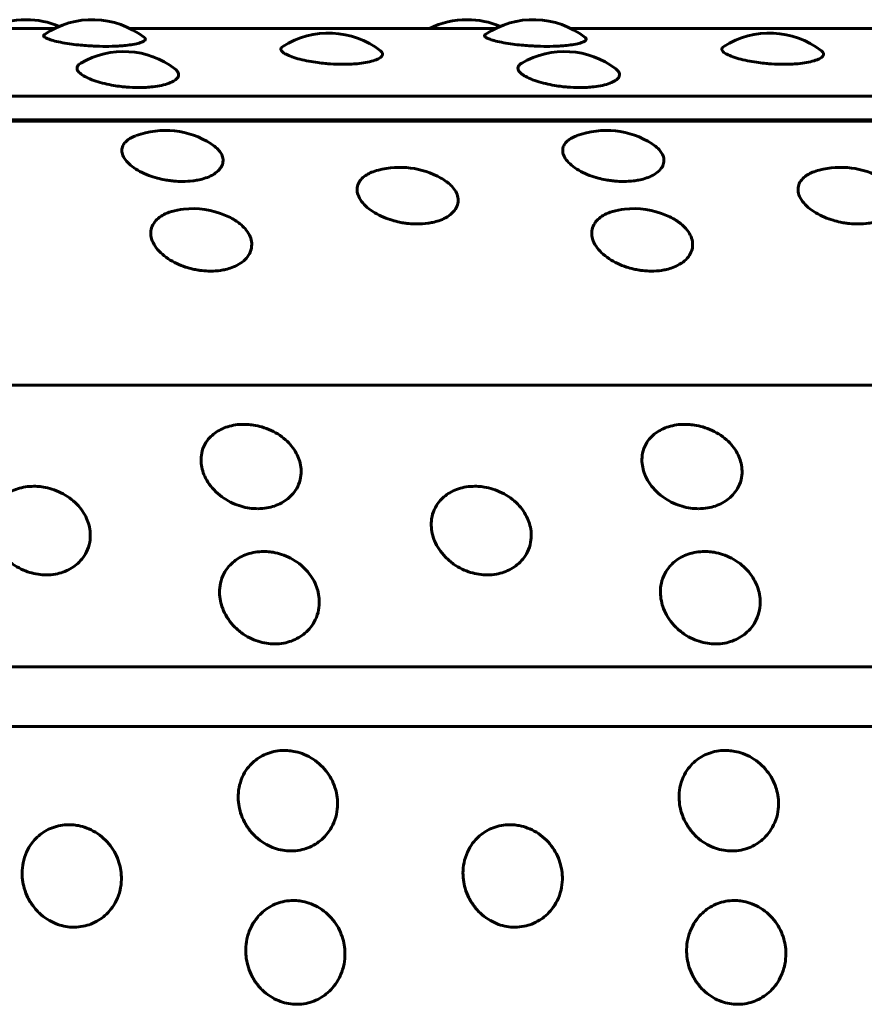
# Model space of a CAD drawing. Units: millimetres. Extents: x -2830 to 3023, y -2292 to 2292.
# Drawn here: x -1105 to -1090, y -267 to -250 of the extents above; entities that cross this region are included whole.
import ezdxf

# ---------------------------------------------------------------- set-up
doc = ezdxf.new("R2010")
doc.units = ezdxf.units.MM
doc.linetypes.add('K5LT_BASIC', pattern=[0])

msp = doc.modelspace()

# ---------------------------------------------------------------- linework, layer by layer
at = {"color": 150, "linetype": 'K5LT_BASIC', "lineweight": 60, "true_color": 0x0080ff}
for p, q in [((-1110.886, -249.787), (-1104.413, -249.787)), ((-1103.081, -249.787), (-1096.608, -249.787)), ((-1095.276, -249.787), (-1088.803, -249.787)), ((-1027.709, -250.988), (-1123.319, -250.988)), ((-1123.12, -251.403), (-1027.51, -251.403)), ((-1027.477, -251.426), (-1123.087, -251.426)), ((-1121.779, -256.103), (-1026.169, -256.103)), ((-1025.355, -261.092), (-1120.965, -261.092)), ((-1025.259, -262.149), (-1120.869, -262.149))]:
    msp.add_line(p, q, dxfattribs=at)
for centre, start, end in [((-1104.916, -251.131), 89.9985, 116.3418), ((-1104.916, -251.131), 67.0615, 89.9985), ((-1103.747, -251.131), 52.0653, 124.411), ((-1097.111, -251.131), 89.9985, 116.3418), ((-1097.111, -251.131), 67.0615, 89.9985), ((-1095.942, -251.131), 52.0653, 124.411), ((-1099.566, -251.368), 52.1444, 122.5907), ((-1091.761, -251.368), 52.1444, 122.5907), ((-1103.193, -251.695), 52.6404, 120.3092), ((-1095.389, -251.695), 52.6404, 120.3092), ((-1102.453, -253.092), 57.2285, 110.2765), ((-1094.648, -253.092), 57.2285, 110.2765), ((-1098.306, -253.746), 60.8191, 104.5596), ((-1090.501, -253.746), 60.8191, 104.5596), ((-1101.974, -254.477), 67.0602, 96.0452), ((-1094.169, -254.477), 67.0602, 96.0452)]:
    msp.add_arc(centre, 1.5, start, end, dxfattribs=at)
for points, knots in [([(-1103.507, -250.104), (-1103.579, -250.104), (-1103.685, -250.101), (-1103.835, -250.092), (-1103.965, -250.082), (-1104.119, -250.064), (-1104.276, -250.039), (-1104.413, -250.01), (-1104.512, -249.98), (-1104.572, -249.955), (-1104.601, -249.935), (-1104.613, -249.915), (-1104.606, -249.902), (-1104.595, -249.894)], [0, 0, 0, 0, 1.701619, 2.44335, 3.490287, 4.798795, 6.281757, 7.851703, 9.331788, 10.632335, 11.661702, 12.507209, 14, 14, 14, 14]), ([(-1102.825, -249.948), (-1102.813, -249.958), (-1102.803, -249.975), (-1102.816, -250), (-1102.855, -250.025), (-1102.934, -250.052), (-1103.047, -250.075), (-1103.17, -250.09), (-1103.319, -250.101), (-1103.432, -250.104), (-1103.507, -250.104)], [0, 0, 0, 0, 1.491244, 2.543666, 3.863967, 5.359429, 6.924975, 8.210095, 9.192131, 11, 11, 11, 11]), ([(-1095.702, -250.104), (-1095.774, -250.104), (-1095.88, -250.101), (-1096.03, -250.092), (-1096.161, -250.082), (-1096.314, -250.064), (-1096.471, -250.039), (-1096.608, -250.01), (-1096.707, -249.98), (-1096.767, -249.955), (-1096.796, -249.935), (-1096.808, -249.915), (-1096.801, -249.902), (-1096.79, -249.894)], [0, 0, 0, 0, 1.701619, 2.44335, 3.490287, 4.798795, 6.281757, 7.851703, 9.331788, 10.632335, 11.661702, 12.507209, 14, 14, 14, 14]), ([(-1095.02, -249.948), (-1095.008, -249.958), (-1094.998, -249.975), (-1095.011, -250), (-1095.05, -250.025), (-1095.129, -250.052), (-1095.242, -250.075), (-1095.365, -250.09), (-1095.514, -250.101), (-1095.627, -250.104), (-1095.702, -250.104)], [0, 0, 0, 0, 1.491244, 2.543666, 3.863967, 5.359429, 6.924975, 8.210095, 9.192131, 11, 11, 11, 11]), ([(-1099.31, -250.421), (-1099.382, -250.421), (-1099.488, -250.418), (-1099.638, -250.406), (-1099.768, -250.391), (-1099.921, -250.366), (-1100.078, -250.332), (-1100.217, -250.29), (-1100.322, -250.245), (-1100.386, -250.202), (-1100.411, -250.165), (-1100.407, -250.132), (-1100.389, -250.114), (-1100.374, -250.104)], [0, 0, 0, 0, 1.620582, 2.326989, 3.324066, 4.570258, 5.982596, 7.477776, 8.972415, 10.431293, 11.736444, 12.770397, 14, 14, 14, 14]), ([(-1091.505, -250.421), (-1091.577, -250.421), (-1091.683, -250.418), (-1091.833, -250.406), (-1091.963, -250.391), (-1092.117, -250.366), (-1092.273, -250.332), (-1092.412, -250.29), (-1092.517, -250.245), (-1092.582, -250.202), (-1092.606, -250.165), (-1092.602, -250.132), (-1092.584, -250.114), (-1092.569, -250.104)], [0, 0, 0, 0, 1.620582, 2.326989, 3.324066, 4.570258, 5.982596, 7.477776, 8.972415, 10.431293, 11.736444, 12.770397, 14, 14, 14, 14]), ([(-1098.645, -250.183), (-1098.634, -250.192), (-1098.615, -250.211), (-1098.603, -250.243), (-1098.618, -250.282), (-1098.672, -250.323), (-1098.769, -250.361), (-1098.901, -250.392), (-1099.043, -250.41), (-1099.18, -250.419), (-1099.267, -250.421), (-1099.31, -250.421)], [0, 0, 0, 0, 0.945875, 2.090058, 3.505809, 5.081357, 6.721364, 8.351781, 9.84345, 10.925367, 12, 12, 12, 12]), ([(-1090.84, -250.183), (-1090.829, -250.192), (-1090.81, -250.211), (-1090.798, -250.243), (-1090.813, -250.282), (-1090.867, -250.323), (-1090.964, -250.361), (-1091.096, -250.392), (-1091.238, -250.41), (-1091.376, -250.419), (-1091.462, -250.421), (-1091.505, -250.421)], [0, 0, 0, 0, 0.945875, 2.090058, 3.505809, 5.081357, 6.721364, 8.351781, 9.84345, 10.925367, 12, 12, 12, 12]), ([(-1102.924, -250.834), (-1102.996, -250.834), (-1103.101, -250.829), (-1103.251, -250.814), (-1103.381, -250.795), (-1103.534, -250.764), (-1103.69, -250.72), (-1103.828, -250.667), (-1103.931, -250.609), (-1103.994, -250.555), (-1104.018, -250.508), (-1104.018, -250.464), (-1103.994, -250.429), (-1103.964, -250.407), (-1103.95, -250.4)], [0, 0, 0, 0, 1.652608, 2.372976, 3.389758, 4.660578, 6.100828, 7.625556, 9.149733, 10.584133, 11.839612, 12.823248, 14.201018, 15, 15, 15, 15]), ([(-1102.283, -250.502), (-1102.264, -250.517), (-1102.242, -250.539), (-1102.222, -250.575), (-1102.215, -250.61), (-1102.23, -250.657), (-1102.284, -250.709), (-1102.382, -250.758), (-1102.513, -250.796), (-1102.655, -250.819), (-1102.793, -250.831), (-1102.88, -250.834), (-1102.924, -250.834)], [0, 0, 0, 0, 1.283297, 1.96728, 2.97338, 4.297292, 5.938634, 7.602296, 9.26189, 10.781524, 11.887129, 13, 13, 13, 13]), ([(-1095.119, -250.834), (-1095.191, -250.834), (-1095.296, -250.829), (-1095.446, -250.814), (-1095.576, -250.795), (-1095.729, -250.764), (-1095.885, -250.72), (-1096.023, -250.667), (-1096.127, -250.609), (-1096.189, -250.555), (-1096.214, -250.508), (-1096.213, -250.464), (-1096.189, -250.429), (-1096.159, -250.407), (-1096.146, -250.4)], [0, 0, 0, 0, 1.652608, 2.372976, 3.389758, 4.660578, 6.100828, 7.625556, 9.149733, 10.584133, 11.839612, 12.823248, 14.201018, 15, 15, 15, 15]), ([(-1094.478, -250.502), (-1094.459, -250.517), (-1094.437, -250.539), (-1094.417, -250.575), (-1094.41, -250.61), (-1094.425, -250.657), (-1094.479, -250.709), (-1094.577, -250.758), (-1094.708, -250.796), (-1094.85, -250.819), (-1094.988, -250.831), (-1095.075, -250.834), (-1095.119, -250.834)], [0, 0, 0, 0, 1.283297, 1.96728, 2.97338, 4.297292, 5.938634, 7.602296, 9.26189, 10.781524, 11.887129, 13, 13, 13, 13]), ([(-1102.151, -252.496), (-1102.2, -252.496), (-1102.273, -252.493), (-1102.378, -252.481), (-1102.477, -252.466), (-1102.606, -252.437), (-1102.757, -252.388), (-1102.91, -252.319), (-1103.045, -252.234), (-1103.15, -252.137), (-1103.211, -252.04), (-1103.23, -251.947), (-1103.213, -251.867), (-1103.168, -251.803), (-1103.096, -251.741), (-1103.026, -251.705), (-1102.973, -251.685)], [0, 0, 0, 0, 1.111464, 1.605743, 2.305682, 3.29363, 4.528411, 5.927817, 7.409307, 8.89026, 10.469636, 11.846723, 13.224705, 14.408827, 15.293056, 17, 17, 17, 17]), ([(-1094.346, -252.496), (-1094.395, -252.496), (-1094.468, -252.493), (-1094.573, -252.481), (-1094.672, -252.466), (-1094.801, -252.436), (-1094.952, -252.388), (-1095.106, -252.319), (-1095.24, -252.234), (-1095.345, -252.137), (-1095.406, -252.04), (-1095.426, -251.947), (-1095.408, -251.867), (-1095.364, -251.803), (-1095.291, -251.741), (-1095.221, -251.705), (-1095.168, -251.685)], [0, 0, 0, 0, 1.111464, 1.605743, 2.305682, 3.29363, 4.528411, 5.927817, 7.409307, 8.89026, 10.469636, 11.846723, 13.224705, 14.408827, 15.293056, 17, 17, 17, 17]), ([(-1101.641, -251.831), (-1101.6, -251.857), (-1101.538, -251.906), (-1101.472, -251.985), (-1101.434, -252.064), (-1101.427, -252.153), (-1101.459, -252.243), (-1101.533, -252.328), (-1101.64, -252.397), (-1101.761, -252.444), (-1101.871, -252.471), (-1101.996, -252.491), (-1102.088, -252.496), (-1102.151, -252.496)], [0, 0, 0, 0, 1.45472, 2.52413, 3.791334, 5.181218, 6.637966, 8.128598, 9.630616, 10.873989, 11.859142, 12.579961, 14, 14, 14, 14]), ([(-1093.836, -251.831), (-1093.795, -251.857), (-1093.733, -251.906), (-1093.668, -251.985), (-1093.63, -252.064), (-1093.622, -252.153), (-1093.654, -252.243), (-1093.728, -252.328), (-1093.835, -252.397), (-1093.956, -252.444), (-1094.066, -252.471), (-1094.191, -252.491), (-1094.283, -252.496), (-1094.346, -252.496)], [0, 0, 0, 0, 1.45472, 2.52413, 3.791334, 5.181218, 6.637966, 8.128598, 9.630616, 10.873989, 11.859142, 12.579961, 14, 14, 14, 14]), ([(-1097.995, -253.249), (-1098.044, -253.249), (-1098.117, -253.246), (-1098.222, -253.233), (-1098.32, -253.215), (-1098.449, -253.183), (-1098.599, -253.129), (-1098.752, -253.051), (-1098.885, -252.956), (-1098.988, -252.847), (-1099.048, -252.737), (-1099.066, -252.629), (-1099.044, -252.531), (-1098.983, -252.445), (-1098.9, -252.38), (-1098.8, -252.33), (-1098.725, -252.305), (-1098.682, -252.294)], [0, 0, 0, 0, 1.100705, 1.590199, 2.283363, 3.261747, 4.484576, 5.870436, 7.337584, 8.804202, 10.368289, 11.732047, 13.188323, 14.60098, 15.85537, 16.841126, 18, 18, 18, 18]), ([(-1097.574, -252.436), (-1097.538, -252.456), (-1097.476, -252.496), (-1097.392, -252.567), (-1097.321, -252.65), (-1097.274, -252.752), (-1097.264, -252.859), (-1097.297, -252.964), (-1097.373, -253.06), (-1097.481, -253.137), (-1097.601, -253.19), (-1097.711, -253.22), (-1097.837, -253.243), (-1097.931, -253.249), (-1097.995, -253.249)], [0, 0, 0, 0, 1.079383, 2.009394, 3.279549, 4.693341, 6.173765, 7.66565, 9.154574, 10.636842, 11.864391, 12.839168, 13.562347, 15, 15, 15, 15]), ([(-1090.19, -253.249), (-1090.24, -253.249), (-1090.312, -253.246), (-1090.417, -253.233), (-1090.515, -253.215), (-1090.644, -253.183), (-1090.794, -253.129), (-1090.947, -253.051), (-1091.08, -252.956), (-1091.183, -252.847), (-1091.243, -252.737), (-1091.261, -252.629), (-1091.239, -252.531), (-1091.178, -252.445), (-1091.095, -252.38), (-1090.995, -252.33), (-1090.921, -252.305), (-1090.877, -252.294)], [0, 0, 0, 0, 1.100705, 1.590199, 2.283363, 3.261747, 4.484576, 5.870436, 7.337584, 8.804202, 10.368289, 11.732047, 13.188323, 14.60098, 15.85537, 16.841126, 18, 18, 18, 18]), ([(-1089.769, -252.436), (-1089.733, -252.456), (-1089.671, -252.496), (-1089.587, -252.567), (-1089.516, -252.65), (-1089.469, -252.752), (-1089.459, -252.859), (-1089.493, -252.964), (-1089.568, -253.06), (-1089.676, -253.137), (-1089.796, -253.19), (-1089.906, -253.22), (-1090.032, -253.243), (-1090.126, -253.249), (-1090.19, -253.249)], [0, 0, 0, 0, 1.079383, 2.009394, 3.279549, 4.693341, 6.173765, 7.66565, 9.154574, 10.636842, 11.864391, 12.839168, 13.562347, 15, 15, 15, 15]), ([(-1101.656, -254.083), (-1101.706, -254.083), (-1101.779, -254.079), (-1101.883, -254.065), (-1101.981, -254.046), (-1102.109, -254.01), (-1102.259, -253.95), (-1102.41, -253.865), (-1102.542, -253.76), (-1102.643, -253.64), (-1102.701, -253.518), (-1102.717, -253.398), (-1102.693, -253.288), (-1102.63, -253.19), (-1102.539, -253.113), (-1102.439, -253.061), (-1102.31, -253.014), (-1102.206, -252.993), (-1102.132, -252.985)], [0, 0, 0, 0, 1.065974, 1.540022, 2.211314, 3.158826, 4.34307, 5.6852, 7.106054, 8.526395, 10.041129, 11.361854, 12.772179, 14.162044, 15.440332, 16.520041, 17.330734, 19, 19, 19, 19]), ([(-1101.389, -253.096), (-1101.349, -253.113), (-1101.289, -253.142), (-1101.204, -253.193), (-1101.122, -253.251), (-1101.032, -253.337), (-1100.96, -253.443), (-1100.922, -253.558), (-1100.923, -253.671), (-1100.961, -253.78), (-1101.036, -253.88), (-1101.144, -253.962), (-1101.266, -254.019), (-1101.376, -254.053), (-1101.502, -254.077), (-1101.594, -254.084), (-1101.656, -254.083)], [0, 0, 0, 0, 1.058118, 1.650405, 2.578927, 3.796491, 5.291908, 6.748563, 8.173132, 9.589928, 11.047351, 12.54884, 13.816323, 14.823895, 15.55796, 17, 17, 17, 17]), ([(-1093.851, -254.083), (-1093.901, -254.083), (-1093.974, -254.079), (-1094.078, -254.065), (-1094.176, -254.046), (-1094.305, -254.01), (-1094.454, -253.95), (-1094.605, -253.865), (-1094.737, -253.76), (-1094.838, -253.64), (-1094.896, -253.518), (-1094.912, -253.398), (-1094.888, -253.288), (-1094.825, -253.19), (-1094.734, -253.113), (-1094.634, -253.061), (-1094.505, -253.014), (-1094.401, -252.993), (-1094.327, -252.985)], [0, 0, 0, 0, 1.065974, 1.540022, 2.211314, 3.158826, 4.34307, 5.6852, 7.106054, 8.526395, 10.041129, 11.361854, 12.772179, 14.162044, 15.440332, 16.520041, 17.330734, 19, 19, 19, 19]), ([(-1093.585, -253.096), (-1093.544, -253.113), (-1093.484, -253.142), (-1093.399, -253.193), (-1093.317, -253.251), (-1093.228, -253.337), (-1093.155, -253.443), (-1093.118, -253.558), (-1093.118, -253.671), (-1093.156, -253.78), (-1093.231, -253.88), (-1093.339, -253.962), (-1093.461, -254.019), (-1093.571, -254.053), (-1093.697, -254.077), (-1093.789, -254.083), (-1093.851, -254.083)], [0, 0, 0, 0, 1.058118, 1.650405, 2.578927, 3.796491, 5.291908, 6.748563, 8.173132, 9.589928, 11.047351, 12.54884, 13.816323, 14.823895, 15.55796, 17, 17, 17, 17]), ([(-1100.818, -258.29), (-1100.866, -258.29), (-1100.965, -258.283), (-1101.115, -258.25), (-1101.269, -258.193), (-1101.423, -258.107), (-1101.565, -257.992), (-1101.68, -257.858), (-1101.758, -257.722), (-1101.806, -257.587), (-1101.827, -257.448), (-1101.815, -257.298), (-1101.763, -257.155), (-1101.68, -257.038), (-1101.583, -256.951), (-1101.475, -256.885), (-1101.351, -256.835), (-1101.211, -256.803), (-1101.093, -256.795), (-1100.986, -256.798), (-1100.879, -256.809), (-1100.735, -256.841), (-1100.577, -256.9), (-1100.425, -256.987), (-1100.294, -257.092), (-1100.191, -257.21), (-1100.118, -257.331), (-1100.069, -257.457), (-1100.045, -257.592), (-1100.053, -257.744), (-1100.101, -257.894), (-1100.184, -258.02), (-1100.282, -258.116), (-1100.394, -258.191), (-1100.518, -258.245), (-1100.661, -258.281), (-1100.763, -258.29), (-1100.818, -258.29)], [0, 0, 0, 0, 0.924917, 1.878621, 2.88753, 4.005353, 5.203314, 6.419175, 7.552021, 8.517762, 9.589765, 10.78792, 12.111027, 13.270955, 14.192944, 15.109137, 16.058438, 17.018458, 17.99998, 18.373078, 19.072969, 20.034697, 21.122923, 22.252931, 23.369449, 24.43862, 25.476357, 26.395966, 27.435256, 28.635235, 29.959864, 31.12053, 32.120453, 33.041754, 34.01843, 34.935529, 36, 36, 36, 36]), ([(-1093.013, -258.29), (-1093.061, -258.29), (-1093.16, -258.283), (-1093.31, -258.25), (-1093.464, -258.193), (-1093.618, -258.107), (-1093.76, -257.992), (-1093.875, -257.858), (-1093.953, -257.722), (-1094.001, -257.587), (-1094.022, -257.448), (-1094.01, -257.298), (-1093.958, -257.155), (-1093.875, -257.038), (-1093.778, -256.951), (-1093.67, -256.885), (-1093.546, -256.835), (-1093.406, -256.803), (-1093.288, -256.795), (-1093.181, -256.798), (-1093.074, -256.809), (-1092.93, -256.841), (-1092.772, -256.9), (-1092.62, -256.987), (-1092.489, -257.092), (-1092.386, -257.21), (-1092.313, -257.331), (-1092.264, -257.457), (-1092.24, -257.592), (-1092.248, -257.744), (-1092.296, -257.894), (-1092.379, -258.02), (-1092.478, -258.116), (-1092.589, -258.191), (-1092.713, -258.245), (-1092.856, -258.281), (-1092.958, -258.29), (-1093.013, -258.29)], [0, 0, 0, 0, 0.924917, 1.878621, 2.88753, 4.005353, 5.203314, 6.419175, 7.552021, 8.517762, 9.589765, 10.78792, 12.111027, 13.270955, 14.192944, 15.109137, 16.058438, 17.018458, 17.99998, 18.373078, 19.072969, 20.034697, 21.122923, 22.252931, 23.369449, 24.43862, 25.476357, 26.395966, 27.435256, 28.635235, 29.959864, 31.12053, 32.120453, 33.041754, 34.01843, 34.935529, 36, 36, 36, 36]), ([(-1104.562, -259.463), (-1104.61, -259.463), (-1104.708, -259.455), (-1104.858, -259.421), (-1105.011, -259.361), (-1105.163, -259.271), (-1105.304, -259.151), (-1105.416, -259.011), (-1105.492, -258.868), (-1105.538, -258.727), (-1105.557, -258.581), (-1105.543, -258.423), (-1105.488, -258.272), (-1105.403, -258.149), (-1105.305, -258.057), (-1105.196, -257.988), (-1105.071, -257.935), (-1104.931, -257.901), (-1104.812, -257.892), (-1104.705, -257.895), (-1104.598, -257.907), (-1104.455, -257.941), (-1104.298, -258.004), (-1104.147, -258.095), (-1104.018, -258.206), (-1103.917, -258.33), (-1103.846, -258.458), (-1103.799, -258.59), (-1103.777, -258.732), (-1103.787, -258.892), (-1103.838, -259.048), (-1103.923, -259.181), (-1104.023, -259.281), (-1104.136, -259.359), (-1104.261, -259.416), (-1104.405, -259.454), (-1104.506, -259.463), (-1104.562, -259.463)], [0, 0, 0, 0, 0.924917, 1.878621, 2.88753, 4.005353, 5.203314, 6.419175, 7.552021, 8.517762, 9.589765, 10.78792, 12.111027, 13.270955, 14.192944, 15.109137, 16.058438, 17.018458, 17.99998, 18.373078, 19.072969, 20.034697, 21.122923, 22.252931, 23.369449, 24.43862, 25.476357, 26.395966, 27.435256, 28.635235, 29.959864, 31.12053, 32.120453, 33.041754, 34.01843, 34.935529, 36, 36, 36, 36]), ([(-1096.757, -259.463), (-1096.805, -259.463), (-1096.903, -259.455), (-1097.053, -259.421), (-1097.206, -259.361), (-1097.358, -259.271), (-1097.499, -259.151), (-1097.611, -259.011), (-1097.688, -258.868), (-1097.733, -258.727), (-1097.752, -258.581), (-1097.738, -258.423), (-1097.683, -258.272), (-1097.598, -258.149), (-1097.5, -258.057), (-1097.391, -257.988), (-1097.266, -257.935), (-1097.126, -257.901), (-1097.007, -257.892), (-1096.9, -257.895), (-1096.793, -257.907), (-1096.65, -257.941), (-1096.493, -258.004), (-1096.342, -258.095), (-1096.213, -258.206), (-1096.112, -258.33), (-1096.041, -258.458), (-1095.994, -258.59), (-1095.972, -258.732), (-1095.982, -258.892), (-1096.033, -259.048), (-1096.118, -259.181), (-1096.218, -259.281), (-1096.331, -259.359), (-1096.456, -259.416), (-1096.6, -259.454), (-1096.701, -259.463), (-1096.757, -259.463)], [0, 0, 0, 0, 0.924917, 1.878621, 2.88753, 4.005353, 5.203314, 6.419175, 7.552021, 8.517762, 9.589765, 10.78792, 12.111027, 13.270955, 14.192944, 15.109137, 16.058438, 17.018458, 17.99998, 18.373078, 19.072969, 20.034697, 21.122923, 22.252931, 23.369449, 24.43862, 25.476357, 26.395966, 27.435256, 28.635235, 29.959864, 31.12053, 32.120453, 33.041754, 34.01843, 34.935529, 36, 36, 36, 36]), ([(-1100.519, -260.684), (-1100.567, -260.684), (-1100.665, -260.677), (-1100.815, -260.641), (-1100.967, -260.579), (-1101.118, -260.485), (-1101.256, -260.361), (-1101.366, -260.215), (-1101.44, -260.066), (-1101.484, -259.919), (-1101.5, -259.766), (-1101.483, -259.601), (-1101.427, -259.444), (-1101.339, -259.316), (-1101.24, -259.22), (-1101.13, -259.146), (-1101.004, -259.091), (-1100.863, -259.056), (-1100.744, -259.047), (-1100.637, -259.05), (-1100.531, -259.062), (-1100.388, -259.097), (-1100.232, -259.164), (-1100.083, -259.259), (-1099.956, -259.375), (-1099.856, -259.505), (-1099.787, -259.638), (-1099.743, -259.776), (-1099.723, -259.925), (-1099.735, -260.091), (-1099.789, -260.253), (-1099.876, -260.391), (-1099.978, -260.496), (-1100.092, -260.577), (-1100.218, -260.636), (-1100.362, -260.675), (-1100.464, -260.684), (-1100.519, -260.684)], [0, 0, 0, 0, 0.924917, 1.878621, 2.88753, 4.005353, 5.203314, 6.419175, 7.552021, 8.517762, 9.589765, 10.78792, 12.111027, 13.270955, 14.192944, 15.109137, 16.058438, 17.018458, 17.99998, 18.373078, 19.072969, 20.034697, 21.122923, 22.252931, 23.369449, 24.43862, 25.476357, 26.395966, 27.435256, 28.635235, 29.959864, 31.12053, 32.120453, 33.041754, 34.01843, 34.935529, 36, 36, 36, 36]), ([(-1092.714, -260.684), (-1092.762, -260.684), (-1092.86, -260.677), (-1093.01, -260.641), (-1093.162, -260.579), (-1093.313, -260.485), (-1093.451, -260.361), (-1093.562, -260.215), (-1093.635, -260.066), (-1093.679, -259.919), (-1093.695, -259.766), (-1093.679, -259.601), (-1093.622, -259.444), (-1093.535, -259.316), (-1093.435, -259.22), (-1093.325, -259.146), (-1093.199, -259.091), (-1093.058, -259.056), (-1092.939, -259.047), (-1092.832, -259.05), (-1092.726, -259.062), (-1092.583, -259.097), (-1092.427, -259.164), (-1092.278, -259.259), (-1092.151, -259.375), (-1092.051, -259.505), (-1091.982, -259.638), (-1091.938, -259.776), (-1091.918, -259.925), (-1091.931, -260.091), (-1091.984, -260.253), (-1092.071, -260.391), (-1092.173, -260.496), (-1092.287, -260.577), (-1092.413, -260.636), (-1092.557, -260.675), (-1092.659, -260.684), (-1092.714, -260.684)], [0, 0, 0, 0, 0.924917, 1.878621, 2.88753, 4.005353, 5.203314, 6.419175, 7.552021, 8.517762, 9.589765, 10.78792, 12.111027, 13.270955, 14.192944, 15.109137, 16.058438, 17.018458, 17.99998, 18.373078, 19.072969, 20.034697, 21.122923, 22.252931, 23.369449, 24.43862, 25.476357, 26.395966, 27.435256, 28.635235, 29.959864, 31.12053, 32.120453, 33.041754, 34.01843, 34.935529, 36, 36, 36, 36]), ([(-1100.23, -264.351), (-1100.278, -264.351), (-1100.376, -264.343), (-1100.524, -264.305), (-1100.673, -264.237), (-1100.82, -264.137), (-1100.952, -264.002), (-1101.056, -263.844), (-1101.123, -263.683), (-1101.16, -263.523), (-1101.169, -263.357), (-1101.144, -263.177), (-1101.08, -263.005), (-1100.987, -262.865), (-1100.883, -262.759), (-1100.769, -262.679), (-1100.641, -262.618), (-1100.499, -262.58), (-1100.379, -262.569), (-1100.272, -262.573), (-1100.166, -262.586), (-1100.026, -262.625), (-1099.872, -262.698), (-1099.728, -262.802), (-1099.606, -262.93), (-1099.512, -263.072), (-1099.45, -263.217), (-1099.412, -263.368), (-1099.399, -263.529), (-1099.419, -263.71), (-1099.48, -263.886), (-1099.574, -264.035), (-1099.68, -264.148), (-1099.798, -264.235), (-1099.927, -264.299), (-1100.073, -264.341), (-1100.175, -264.351), (-1100.23, -264.351)], [0, 0, 0, 0, 0.924917, 1.878621, 2.88753, 4.005353, 5.203314, 6.419175, 7.552021, 8.517762, 9.589765, 10.78792, 12.111027, 13.270955, 14.192944, 15.109137, 16.058438, 17.018458, 17.99998, 18.373078, 19.072969, 20.034697, 21.122923, 22.252931, 23.369449, 24.43862, 25.476357, 26.395966, 27.435256, 28.635235, 29.959864, 31.12053, 32.120453, 33.041754, 34.01843, 34.935529, 36, 36, 36, 36]), ([(-1092.425, -264.351), (-1092.473, -264.351), (-1092.571, -264.343), (-1092.719, -264.305), (-1092.868, -264.237), (-1093.015, -264.137), (-1093.147, -264.002), (-1093.251, -263.844), (-1093.318, -263.683), (-1093.355, -263.523), (-1093.364, -263.357), (-1093.34, -263.177), (-1093.275, -263.005), (-1093.182, -262.865), (-1093.078, -262.759), (-1092.965, -262.679), (-1092.836, -262.618), (-1092.694, -262.58), (-1092.574, -262.569), (-1092.467, -262.573), (-1092.361, -262.586), (-1092.221, -262.625), (-1092.067, -262.698), (-1091.923, -262.802), (-1091.801, -262.93), (-1091.707, -263.072), (-1091.645, -263.217), (-1091.607, -263.368), (-1091.594, -263.529), (-1091.614, -263.71), (-1091.676, -263.886), (-1091.769, -264.035), (-1091.875, -264.148), (-1091.993, -264.235), (-1092.122, -264.299), (-1092.268, -264.341), (-1092.37, -264.351), (-1092.425, -264.351)], [0, 0, 0, 0, 0.924917, 1.878621, 2.88753, 4.005353, 5.203314, 6.419175, 7.552021, 8.517762, 9.589765, 10.78792, 12.111027, 13.270955, 14.192944, 15.109137, 16.058438, 17.018458, 17.99998, 18.373078, 19.072969, 20.034697, 21.122923, 22.252931, 23.369449, 24.43862, 25.476357, 26.395966, 27.435256, 28.635235, 29.959864, 31.12053, 32.120453, 33.041754, 34.01843, 34.935529, 36, 36, 36, 36]), ([(-1104.07, -265.7), (-1104.119, -265.7), (-1104.216, -265.692), (-1104.363, -265.653), (-1104.512, -265.585), (-1104.657, -265.482), (-1104.787, -265.346), (-1104.888, -265.185), (-1104.953, -265.021), (-1104.987, -264.858), (-1104.993, -264.689), (-1104.966, -264.506), (-1104.899, -264.33), (-1104.804, -264.187), (-1104.698, -264.079), (-1104.583, -263.997), (-1104.454, -263.935), (-1104.311, -263.895), (-1104.191, -263.885), (-1104.084, -263.888), (-1103.978, -263.902), (-1103.838, -263.942), (-1103.686, -264.016), (-1103.543, -264.123), (-1103.424, -264.253), (-1103.332, -264.398), (-1103.272, -264.547), (-1103.236, -264.7), (-1103.226, -264.865), (-1103.249, -265.048), (-1103.313, -265.228), (-1103.409, -265.379), (-1103.517, -265.494), (-1103.637, -265.582), (-1103.766, -265.647), (-1103.913, -265.69), (-1104.015, -265.7), (-1104.07, -265.7)], [0, 0, 0, 0, 0.924917, 1.878621, 2.88753, 4.005353, 5.203314, 6.419175, 7.552021, 8.517762, 9.589765, 10.78792, 12.111027, 13.270955, 14.192944, 15.109137, 16.058438, 17.018458, 17.99998, 18.373078, 19.072969, 20.034697, 21.122923, 22.252931, 23.369449, 24.43862, 25.476357, 26.395966, 27.435256, 28.635235, 29.959864, 31.12053, 32.120453, 33.041754, 34.01843, 34.935529, 36, 36, 36, 36]), ([(-1096.266, -265.7), (-1096.314, -265.7), (-1096.411, -265.692), (-1096.559, -265.653), (-1096.707, -265.585), (-1096.852, -265.482), (-1096.982, -265.346), (-1097.083, -265.185), (-1097.148, -265.021), (-1097.182, -264.858), (-1097.189, -264.689), (-1097.161, -264.506), (-1097.094, -264.33), (-1096.999, -264.187), (-1096.893, -264.079), (-1096.778, -263.997), (-1096.649, -263.935), (-1096.506, -263.895), (-1096.386, -263.885), (-1096.279, -263.888), (-1096.174, -263.902), (-1096.034, -263.942), (-1095.881, -264.016), (-1095.738, -264.123), (-1095.619, -264.253), (-1095.527, -264.398), (-1095.467, -264.547), (-1095.431, -264.7), (-1095.421, -264.865), (-1095.444, -265.048), (-1095.508, -265.228), (-1095.604, -265.379), (-1095.712, -265.494), (-1095.832, -265.582), (-1095.961, -265.647), (-1096.108, -265.69), (-1096.21, -265.7), (-1096.266, -265.7)], [0, 0, 0, 0, 0.924917, 1.878621, 2.88753, 4.005353, 5.203314, 6.419175, 7.552021, 8.517762, 9.589765, 10.78792, 12.111027, 13.270955, 14.192944, 15.109137, 16.058438, 17.018458, 17.99998, 18.373078, 19.072969, 20.034697, 21.122923, 22.252931, 23.369449, 24.43862, 25.476357, 26.395966, 27.435256, 28.635235, 29.959864, 31.12053, 32.120453, 33.041754, 34.01843, 34.935529, 36, 36, 36, 36]), ([(-1100.127, -267.066), (-1100.175, -267.066), (-1100.273, -267.057), (-1100.419, -267.018), (-1100.567, -266.949), (-1100.71, -266.846), (-1100.838, -266.708), (-1100.937, -266.546), (-1100.998, -266.38), (-1101.03, -266.214), (-1101.034, -266.043), (-1101.004, -265.857), (-1100.934, -265.679), (-1100.836, -265.533), (-1100.729, -265.424), (-1100.613, -265.34), (-1100.482, -265.277), (-1100.339, -265.237), (-1100.219, -265.226), (-1100.112, -265.23), (-1100.007, -265.244), (-1099.867, -265.284), (-1099.716, -265.36), (-1099.575, -265.468), (-1099.457, -265.601), (-1099.368, -265.748), (-1099.31, -265.899), (-1099.277, -266.054), (-1099.269, -266.221), (-1099.296, -266.407), (-1099.362, -266.588), (-1099.46, -266.742), (-1099.571, -266.858), (-1099.691, -266.947), (-1099.822, -267.012), (-1099.969, -267.055), (-1100.072, -267.066), (-1100.127, -267.066)], [0, 0, 0, 0, 0.924917, 1.878621, 2.88753, 4.005353, 5.203314, 6.419175, 7.552021, 8.517762, 9.589765, 10.78792, 12.111027, 13.270955, 14.192944, 15.109137, 16.058438, 17.018458, 17.99998, 18.373078, 19.072969, 20.034697, 21.122923, 22.252931, 23.369449, 24.43862, 25.476357, 26.395966, 27.435256, 28.635235, 29.959864, 31.12053, 32.120453, 33.041754, 34.01843, 34.935529, 36, 36, 36, 36]), ([(-1092.322, -267.066), (-1092.37, -267.066), (-1092.468, -267.057), (-1092.614, -267.018), (-1092.762, -266.949), (-1092.905, -266.846), (-1093.033, -266.708), (-1093.132, -266.546), (-1093.194, -266.38), (-1093.225, -266.214), (-1093.229, -266.043), (-1093.199, -265.857), (-1093.129, -265.679), (-1093.031, -265.533), (-1092.924, -265.424), (-1092.808, -265.34), (-1092.677, -265.277), (-1092.534, -265.237), (-1092.414, -265.226), (-1092.307, -265.23), (-1092.202, -265.244), (-1092.062, -265.284), (-1091.911, -265.36), (-1091.77, -265.468), (-1091.652, -265.601), (-1091.563, -265.748), (-1091.505, -265.899), (-1091.472, -266.054), (-1091.465, -266.221), (-1091.491, -266.407), (-1091.558, -266.588), (-1091.655, -266.742), (-1091.766, -266.858), (-1091.886, -266.947), (-1092.017, -267.012), (-1092.164, -267.055), (-1092.267, -267.066), (-1092.322, -267.066)], [0, 0, 0, 0, 0.924917, 1.878621, 2.88753, 4.005353, 5.203314, 6.419175, 7.552021, 8.517762, 9.589765, 10.78792, 12.111027, 13.270955, 14.192944, 15.109137, 16.058438, 17.018458, 17.99998, 18.373078, 19.072969, 20.034697, 21.122923, 22.252931, 23.369449, 24.43862, 25.476357, 26.395966, 27.435256, 28.635235, 29.959864, 31.12053, 32.120453, 33.041754, 34.01843, 34.935529, 36, 36, 36, 36])]:
    msp.add_open_spline(points, degree=3, knots=knots, dxfattribs=at)

doc.saveas('drawing.dxf')
